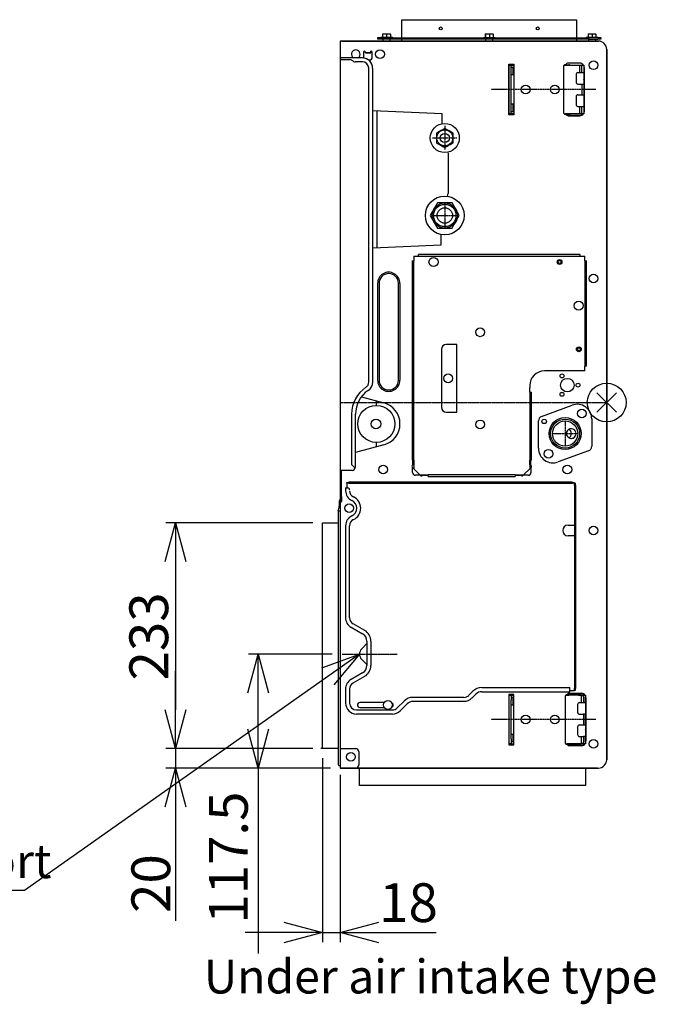
# Model space of a CAD drawing. Extents: x -2097 to 3397, y -3188 to 1943.
# Drawn here: x 2742 to 3397, y -621 to 395 of the extents above; entities that cross this region are included whole.
import ezdxf

# ---------------------------------------------------------------- set-up
doc = ezdxf.new("R2010")
doc.units = 0
doc.header["$PDMODE"] = 3
doc.header["$PDSIZE"] = 10
doc.linetypes.add('CENTER2', pattern=[1.125, 0.75, -0.125, 0.125, -0.125])
for name, color, linetype in [('ARRANGE', 1, 'CONTINUOUS'), ('BASIS', 6, 'CENTER2'), ('DETAIL', 5, 'CONTINUOUS'), ('NOTE', 4, 'CONTINUOUS'), ('OUTLINE', 3, 'CONTINUOUS'), ('SIZE', 30, 'CONTINUOUS')]:
    doc.layers.add(name, color=color, linetype=linetype)
doc.styles.add('KAIGAI', font='ARIAL.TTF', dxfattribs={"height": 40})

msp = doc.modelspace()

# ---------------------------------------------------------------- linework, layer by layer
at = {"layer": 'ARRANGE'}
msp.add_circle((3347.2, 0), 20, dxfattribs=at)
msp.add_point((3347.2, 0), dxfattribs=at)
at = {"layer": 'BASIS', "ltscale": 0.4}
for p, q in [((3336, 323), (3227.9, 323)), ((3180.2, 285.5), (3180.2, 260.5)), ((3167.7, 273), (3192.7, 273)), ((3180.2, 205.5), (3180.2, 180.5)), ((3167.7, 193), (3192.7, 193)), ((3304.3, -19.5), (3304.3, -44.5)), ((3291.8, -32), (3316.8, -32)), ((3336, -327), (3227.9, -327))]:
    msp.add_line(p, q, dxfattribs=at)
at = {"layer": 'BASIS'}
for p, q in [((3072.2, 0), (3347.2, 0)), ((3074.2, -259.5), (3131, -259.5))]:
    msp.add_line(p, q, dxfattribs=at)
at = {"layer": 'DETAIL', "ltscale": 0.4}
for p, q in [((3111.1, 375), (3111.1, 376.6)), ((3111.1, 376.6), (3114.1, 376.6)), ((3114.1, 376.8), (3114.1, 376.6)), ((3114.1, 376.8), (3126.1, 376.8)), ((3126.1, 376.6), (3114.1, 376.6)), ((3116.1, 379.9), (3118.1, 380.3)), ((3116.1, 380.3), (3116.1, 379.9)), ((3116.1, 380.3), (3118.1, 380.3)), ((3116.1, 379.9), (3116.1, 376.8)), ((3118.1, 380.3), (3122.1, 380.3)), ((3120.1, 379.9), (3122.1, 380.3)), ((3120.1, 379.9), (3120.1, 376.8)), ((3122.1, 380.3), (3124.1, 380.3)), ((3124.1, 379.9), (3124.1, 380.3)), ((3124.1, 379.9), (3124.1, 376.8)), ((3126.1, 376.6), (3126.1, 376.8)), ((3220.1, 376.8), (3220.1, 375.8)), ((3220.1, 376.8), (3232.1, 376.8)), ((3222, 379.9), (3222, 376.8)), ((3222.1, 380.3), (3222.1, 380.3)), ((3222.1, 379.9), (3224.1, 380.3)), ((3222.1, 380.3), (3224.1, 380.3)), ((3222.1, 379.9), (3222.1, 376.8)), ((3224.1, 380.3), (3228.1, 380.3)), ((3226.2, 379.9), (3228.1, 380.3)), ((3226.2, 379.9), (3226.2, 376.8)), ((3228.1, 380.3), (3230.1, 380.3)), ((3230.1, 380.3), (3230.1, 380.3)), ((3230.1, 379.9), (3230.1, 376.8)), ((3232.1, 375.8), (3232.1, 376.8)), ((3326.1, 376.8), (3326.1, 376.6)), ((3326.1, 376.8), (3338.1, 376.8)), ((3338.1, 376.6), (3326.1, 376.6)), ((3328.1, 379.9), (3330.1, 380.3)), ((3328.1, 380.3), (3328.1, 379.9)), ((3328.1, 380.3), (3330.1, 380.3)), ((3328.1, 379.9), (3328.1, 376.8)), ((3330.1, 380.3), (3334.1, 380.3)), ((3332.1, 379.9), (3334.1, 380.3)), ((3332.1, 379.9), (3332.1, 376.8)), ((3334.1, 380.3), (3336.1, 380.3)), ((3336.1, 379.9), (3336.1, 380.3)), ((3336.1, 379.9), (3336.1, 376.8)), ((3338.1, 376.6), (3338.1, 376.8)), ((3338.1, 376.6), (3341.1, 376.6)), ((3341.1, 376.6), (3341.1, 375.8)), ((3074, 373), (3073, 373)), ((3074, 373), (3338.6, 373)), ((3116.3, 375), (3116.3, 373)), ((3123.9, 373), (3123.9, 375)), ((3325.3, 375.8), (3126.9, 375.8)), ((3126.9, 375.8), (3126.9, 375.8)), ((3222.3, 375), (3222.3, 373)), ((3229.9, 373), (3229.9, 375)), ((3325.3, 375.8), (3325.3, 375.8)), ((3326.1, 375), (3325.3, 375)), ((3329.1, 375), (3326.1, 375)), ((3328.3, 375), (3328.3, 373)), ((3329.1, 375), (3338.1, 375)), ((3335.9, 373), (3335.9, 375)), ((3341.1, 375), (3338.1, 375)), ((3341.1, 375.8), (3341.1, 375)), ((3095.3, 355.6), (3073.4, 355.6)), ((3096.4, 361.5), (3096.4, 356.5)), ((3098.4, 360.9), (3098.4, 361.5)), ((3098.4, 360.9), (3103.9, 360.9)), ((3103.4, 360.9), (3098.4, 360.9)), ((3103.4, 361.5), (3103.4, 360.9)), ((3103.9, 360.9), (3103.9, 362.4)), ((3105.4, 356.5), (3105.4, 361.5)), ((3347.2, 364.4), (3347.2, -368.4)), ((3082.6, 353.6), (3072.2, 353.6)), ((3086.2, 352), (3084.1, 353.1)), ((3095.3, 351.6), (3087.7, 351.6)), ((3101.5, 353.5), (3102.4, 353.5)), ((3246.4, 349), (3251.4, 349)), ((3246.4, 297), (3246.4, 349)), ((3246.6, 298), (3246.6, 348)), ((3246.6, 348), (3251.4, 348)), ((3248.6, 298), (3248.6, 348)), ((3250.6, 345.7), (3248.6, 345.7)), ((3250.6, 338.3), (3250.6, 345.7)), ((3251.4, 349), (3251.4, 297)), ((3302.6, 346.5), (3302.6, 299.5)), ((3303.3, 348), (3323.6, 348)), ((3319.4, 350.1), (3307.4, 350.1)), ((3319.6, 340.5), (3319.6, 348)), ((3321.6, 340.5), (3321.6, 348)), ((3323.6, 348), (3323.6, 328.5)), ((3101.8, 21.2), (3101.8, 345)), ((3105.9, 21.2), (3105.9, 345)), ((3248.6, 338.3), (3250.6, 338.3)), ((3315.6, 338.5), (3315.6, 330.5)), ((3317.6, 340.5), (3323.6, 340.5)), ((3324.2, 300.7), (3324.2, 345.4)), ((3317.6, 328.5), (3323.6, 328.5)), ((3321.6, 328.5), (3321.6, 317.5)), ((3323.6, 333.4), (3323.6, 333.5)), ((3323.6, 328.5), (3323.6, 298)), ((3315.6, 315.5), (3315.6, 307.5)), ((3317.6, 317.5), (3321.6, 317.5)), ((3321.6, 317.5), (3323.6, 317.5)), ((3250.6, 307.7), (3248.6, 307.7)), ((3250.6, 300.3), (3250.6, 307.7)), ((3317.6, 305.5), (3323.6, 305.5)), ((3319.6, 298), (3319.6, 305.5)), ((3321.6, 298), (3321.6, 305.5)), ((3323.6, 312.5), (3323.6, 312.7)), ((3177.4, 297.8), (3105.9, 301)), ((3110.4, 159.8), (3110.4, 300.8)), ((3177.4, 287.6), (3177.4, 297.8)), ((3251.4, 297), (3246.4, 297)), ((3251.4, 298), (3246.6, 298)), ((3248.6, 300.3), (3250.6, 300.3)), ((3303.3, 298), (3304.1, 298)), ((3304.1, 298), (3304.6, 298)), ((3306.6, 298), (3304.6, 298)), ((3304.6, 297.5), (3304.9, 297.5)), ((3305.6, 297.5), (3304.9, 297.5)), ((3316.6, 298), (3306.6, 298)), ((3307.4, 296.5), (3319.4, 296.5)), ((3307.4, 295.9), (3319.4, 295.9)), ((3319.6, 298), (3316.6, 298)), ((3321.2, 298), (3319.6, 298)), ((3321.2, 298), (3321.6, 298)), ((3323.6, 298), (3321.6, 298)), ((3323.6, 299.5), (3323.6, 298)), ((3171.7, 277.9), (3171.7, 268.1)), ((3188.7, 268.1), (3188.7, 277.9)), ((3183.7, 257.6), (3183.7, 215.6)), ((3187.7, 206), (3172.7, 206)), ((3172.7, 180), (3187.7, 180)), ((3176.4, 162.6), (3176.4, 173.5)), ((3105.9, 159.6), (3176.4, 162.6)), ((3319.6, 152.9), (3153.2, 152.9)), ((3153.2, 151.2), (3153.2, 152.9)), ((3319.6, 152.9), (3319.6, 151.2)), ((3146.5, 146.2), (3148.2, 146.2)), ((3146.5, 146.2), (3146.5, -59.4)), ((3148.2, 151.2), (3324.6, 151.2)), ((3148.2, 151.2), (3148.2, 146.2)), ((3148.2, -59.4), (3148.2, 146.2)), ((3324.6, 146.2), (3324.6, 151.2)), ((3324.6, 146.2), (3326.3, 146.2)), ((3324.6, 146.2), (3324.6, 37.6)), ((3326.3, 37.6), (3326.3, 146.2)), ((3110.9, 123), (3110.9, 23)), ((3112.4, 123), (3112.4, 23)), ((3132.4, 23), (3132.4, 123)), ((3133.9, 123), (3133.9, 23)), ((3176.7, 55), (3176.7, -5)), ((3192.5, 60), (3181.7, 60)), ((3192.5, -10), (3192.5, 60)), ((3324.6, 32.6), (3282.9, 32.6)), ((3326.3, 37.6), (3324.6, 37.6)), ((3324.6, 32.6), (3324.6, 37.6)), ((3267.9, 17.6), (3267.9, 15.6)), ((3267.9, 10.6), (3267.9, 15.6)), ((3267.9, 10.6), (3269.6, 10.6)), ((3267.9, 10.6), (3267.9, -59.4)), ((3269.6, -59.4), (3269.6, 10.6)), ((3094.2, 5.8), (3117.4, -0.4)), ((3109.5, 1.3), (3109.5, -2.9)), ((3181.7, -10), (3192.5, -10)), ((3280.1, -14.2), (3311.7, -2.7)), ((3084.1, -12), (3084.1, -64)), ((3088.2, -67), (3088.2, -12)), ((3276.8, -47.2), (3276.8, -18.9)), ((3331.8, -16.8), (3331.8, -45.1)), ((3315.6, -32.1), (3315.6, -31.9)), ((3117.4, -43.6), (3088.2, -51.5)), ((3109.5, -41.1), (3109.5, -45.2)), ((3328.5, -49.8), (3297, -61.3)), ((3148.2, -59.4), (3146.5, -59.4)), ((3147.4, -64.4), (3147.4, -59.4)), ((3148.2, -59.4), (3148.2, -64.4)), ((3269.6, -59.4), (3267.9, -59.4)), ((3267.9, -64.4), (3267.9, -59.4)), ((3268.7, -59.4), (3268.7, -64.4)), ((3084.6, -70), (3072.2, -70)), ((3072.7, -72), (3072.7, -70)), ((3073.2, -70), (3073.2, -72)), ((3073.4, -70), (3073.4, -97)), ((3084.1, -64), (3087.1, -67)), ((3088.2, -67), (3087.1, -67)), ((3146.9, -72), (3146.9, -67)), ((3148.2, -64.4), (3147.4, -64.4)), ((3154.9, -75), (3147.5, -67.6)), ((3148.2, -64.4), (3148.2, -68.3)), ((3268.7, -64.4), (3267.9, -64.4)), ((3267.9, -64.4), (3267.9, -68.2)), ((3269.1, -67), (3269.1, -72)), ((3072.7, -72), (3072.7, -72.2)), ((3073.2, -72.2), (3073.2, -72)), ((3154.9, -75), (3149.9, -75)), ((3154.3, -74.4), (3158.2, -74.4)), ((3158.2, -75.2), (3158.2, -74.4)), ((3158.2, -74.4), (3163.2, -74.4)), ((3158.2, -74.4), (3158.2, -74.4)), ((3163.2, -75.2), (3158.2, -75.2)), ((3163.2, -76.1), (3163.2, -74.4)), ((3252.9, -74.4), (3163.2, -74.4)), ((3163.2, -76.1), (3252.9, -76.1)), ((3252.9, -74.4), (3257.9, -74.4)), ((3252.9, -74.4), (3252.9, -76.1)), ((3257.9, -75.2), (3252.9, -75.2)), ((3257.9, -74.4), (3257.9, -75.2)), ((3257.9, -74.4), (3261.7, -74.4)), ((3266.1, -75), (3261.1, -75)), ((3077.9, -88.1), (3077.9, -90.9)), ((3077.9, -88.1), (3079.8, -88.1)), ((3079.1, -83.1), (3079.1, -82.6)), ((3079.1, -82.6), (3081.1, -82.6)), ((3081.1, -83.1), (3079.1, -83.1)), ((3079.1, -83.1), (3079.1, -88.1)), ((3312.1, -82), (3081.1, -82)), ((3081.1, -83.1), (3081.1, -82)), ((3081.1, -83.1), (3312.1, -83.1)), ((3312.1, -82), (3312.1, -83.1)), ((3312.1, -82.6), (3314.1, -82.6)), ((3314.1, -83.1), (3312.1, -83.1)), ((3314.1, -82.6), (3314.1, -83.1)), ((3314.1, -83.1), (3314.6, -83.1)), ((3314.1, -85.1), (3314.1, -83.1)), ((3314.1, -83.1), (3314.1, -83.1)), ((3314.1, -85.1), (3315.2, -85.1)), ((3314.1, -85.1), (3314.1, -295)), ((3314.6, -83.1), (3314.6, -85.1)), ((3315.2, -295), (3315.2, -85.1)), ((3074, -101.5), (3072.5, -101.5)), ((3074, -100.4), (3072.7, -100.4)), ((3074, -102), (3074, -97)), ((3071.3, -101.8), (3071.3, -106.8)), ((3072.2, -106.8), (3071.3, -106.8)), ((3072.2, -102), (3074, -102)), ((3070.4, -111.8), (3070.4, -373.4)), ((3070.4, -111.8), (3072.2, -111.8)), ((3077.9, -127.1), (3077.9, -222)), ((3082, -222), (3082, -127.1)), ((3307.3, -126.5), (3314.1, -126.5)), ((3314.1, -137.5), (3307.3, -137.5)), ((3083.5, -231.7), (3095.5, -238.7)), ((3097.6, -235.1), (3085.6, -228.2)), ((3094.4, -254.3), (3099.9, -248.7)), ((3099.9, -246.2), (3099.9, -271.2)), ((3104, -246.2), (3104, -271.2)), ((3099.9, -270.3), (3094.4, -264.7)), ((3095.5, -278.8), (3083.5, -285.8)), ((3085.6, -289.3), (3097.6, -282.4)), ((3218.3, -294.1), (3309.1, -294.1)), ((3077.9, -295.5), (3077.9, -310)), ((3082, -295.5), (3082, -310)), ((3200, -304.1), (3147.5, -304.1)), ((3205, -302), (3209.2, -297.9)), ((3208, -305), (3212.1, -300.8)), ((3218.3, -298.3), (3309.1, -298.3)), ((3246.4, -301), (3246.4, -353)), ((3251.4, -301), (3246.4, -301)), ((3246.4, -303.2), (3246.6, -303.2)), ((3246.4, -303.2), (3246.6, -303.2)), ((3246.4, -303.9), (3246.6, -303.9)), ((3246.6, -307), (3246.6, -302)), ((3246.6, -302), (3248.6, -302)), ((3248.6, -302), (3248.6, -307)), ((3248.6, -302), (3249.1, -302)), ((3250.6, -304.3), (3248.6, -304.3)), ((3249.1, -302), (3251.4, -302)), ((3250.6, -311.7), (3250.6, -304.3)), ((3251.4, -353), (3251.4, -301)), ((3304.2, -303.5), (3304.2, -350.5)), ((3304.9, -302), (3305.7, -302)), ((3306.2, -302), (3305.7, -302)), ((3306.5, -301.5), (3306.2, -301.5)), ((3306.2, -302), (3308.2, -302)), ((3306.5, -301.5), (3307.2, -301.5)), ((3309.7, -301.5), (3307.2, -301.5)), ((3318.2, -302), (3308.2, -302)), ((3309, -299.9), (3321, -299.9)), ((3309, -300.5), (3321, -300.5)), ((3309.1, -297), (3314.1, -297)), ((3315.2, -295), (3314.1, -295)), ((3314.1, -297), (3314.1, -295)), ((3314.6, -297), (3314.1, -297)), ((3314.6, -295), (3314.6, -297)), ((3318.2, -302), (3321.2, -302)), ((3321.2, -309.5), (3321.2, -302)), ((3321.2, -302), (3322.8, -302)), ((3323.2, -302), (3322.8, -302)), ((3323.2, -302), (3325.2, -302)), ((3323.2, -303.5), (3323.2, -302)), ((3323.2, -303.5), (3323.2, -309.5)), ((3325.2, -302), (3325.2, -303.5)), ((3325.2, -309.5), (3325.2, -303.5)), ((3325.2, -304.5), (3325.2, -304.6)), ((3325.2, -304.6), (3325.2, -316.6)), ((3325.8, -304.6), (3325.8, -349.3)), ((3117.8, -309.5), (3092.6, -309.5)), ((3092.6, -314.5), (3117.8, -314.5)), ((3138.4, -307.9), (3131.2, -315)), ((3134.2, -318), (3141.3, -310.8)), ((3147.5, -308.2), (3200, -308.2)), ((3246.6, -347), (3246.6, -307)), ((3248.6, -347), (3248.6, -307)), ((3248.6, -311.7), (3250.6, -311.7)), ((3317.2, -311.5), (3317.2, -319.5)), ((3319.2, -309.5), (3323.2, -309.5)), ((3323.2, -309.5), (3325.2, -309.5)), ((3325.2, -309.5), (3325.2, -321.5)), ((3089.1, -317.1), (3126.2, -317.1)), ((3089.1, -321.2), (3126.2, -321.2)), ((3246.4, -319.4), (3246.6, -319.4)), ((3246.4, -320.5), (3246.6, -320.5)), ((3319.2, -321.5), (3323.2, -321.5)), ((3325.2, -321.5), (3323.2, -321.5)), ((3323.2, -321.5), (3323.2, -332.5)), ((3325.2, -316.6), (3325.2, -316.5)), ((3325.2, -332.5), (3325.2, -321.5)), ((3246.6, -327.9), (3246.4, -328)), ((3246.6, -329.5), (3246.4, -329.5)), ((3317.2, -334.5), (3317.2, -342.5)), ((3319.2, -332.5), (3323.2, -332.5)), ((3323.2, -332.5), (3325.2, -332.5)), ((3325.2, -332.5), (3325.2, -344.5)), ((3250.6, -342.3), (3248.6, -342.3)), ((3250.6, -349.7), (3250.6, -342.3)), ((3319.2, -344.5), (3323.2, -344.5)), ((3321.2, -352), (3321.2, -344.5)), ((3325.2, -344.5), (3323.2, -344.5)), ((3323.2, -344.5), (3323.2, -350.5)), ((3325.2, -337.3), (3325.2, -349.3)), ((3325.2, -337.5), (3325.2, -337.3)), ((3325.2, -350.5), (3325.2, -344.5)), ((3246.4, -353), (3251.4, -353)), ((3246.6, -352), (3246.6, -347)), ((3248.6, -352), (3246.6, -352)), ((3248.6, -347), (3248.6, -352)), ((3248.6, -349.7), (3250.6, -349.7)), ((3249.1, -352), (3248.6, -352)), ((3249.1, -352), (3251.4, -352)), ((3304.9, -352), (3305.7, -352)), ((3305.7, -352), (3306.2, -352)), ((3308.2, -352), (3306.2, -352)), ((3306.2, -352.5), (3306.5, -352.5)), ((3307.2, -352.5), (3306.5, -352.5)), ((3307.2, -352.5), (3309.7, -352.5)), ((3318.2, -352), (3308.2, -352)), ((3321, -353.5), (3309, -353.5)), ((3321, -354.1), (3309, -354.1)), ((3321.2, -352), (3318.2, -352)), ((3322.8, -352), (3321.2, -352)), ((3322.8, -352), (3323.2, -352)), ((3323.2, -352), (3323.2, -350.5)), ((3325.2, -352), (3323.2, -352)), ((3325.2, -349.3), (3325.2, -349.5)), ((3325.2, -350.5), (3325.2, -352)), ((3072.2, -357), (3088.4, -357)), ((3337.7, -377), (3072.2, -377)), ((3322.2, -395), (3093.3, -395))]:
    msp.add_line(p, q, dxfattribs=at)
at = {"layer": 'DETAIL'}
for p, q in [((3072.2, 373), (3072.2, -377)), ((3338.6, 373), (3072.2, 373)), ((3326.1, 375), (3111.1, 375)), ((3072.7, 355.6), (3073.4, 355.6)), ((3347.2, -368.4), (3347.2, 364.4)), ((3305.6, 348.5), (3304.6, 348.5)), ((3305.6, 348.5), (3308.1, 348.5)), ((3305.6, 297.5), (3308.1, 297.5)), ((3309.1, -298.3), (3309.1, -294.1)), ((3070.4, -357), (3052.4, -357)), ((3091.4, -360), (3091.4, -374)), ((3072.2, -377), (3338.6, -377))]:
    msp.add_line(p, q, dxfattribs=at)
for points in [[(3135.9, 395), (3315.9, 395), (3315.9, 373), (3135.9, 373)], [(3054.2, -124), (3070.4, -124), (3070.4, -357), (3054.2, -357)], [(3092.2, -377), (3325.2, -377), (3325.2, -395), (3092.2, -395)]]:
    msp.add_lwpolyline(points, close=True, dxfattribs=at)
at = {"layer": 'DETAIL', "ltscale": 0.4, "flags": 128}
for points in [[(3118.1, 380.3), (3118.2, 380.3), (3120.1, 379.9)], [(3122.1, 380.3), (3122.2, 380.3), (3124.1, 379.9)], [(3222, 379.9), (3222, 380.1), (3222.1, 380.3)], [(3222.1, 380.3), (3222.1, 380.3), (3222.1, 379.9)], [(3224.1, 380.3), (3224.3, 380.3), (3226.2, 379.9)], [(3228.1, 380.3), (3228.3, 380.3), (3230.1, 379.9)], [(3230.1, 379.9), (3230.1, 380.3), (3230.1, 380.3)], [(3330.1, 380.3), (3330.2, 380.3), (3332.1, 379.9)], [(3334.1, 380.3), (3334.2, 380.3), (3336.1, 379.9)], [(3096.4, 356.5), (3096.4, 355.9), (3096.6, 355.4)], [(3180.2, 282.8), (3179.1, 282.2), (3177.8, 281.4), (3176.3, 280.6), (3174.7, 279.7), (3172.9, 278.6), (3171.7, 277.9)], [(3188.7, 277.9), (3187.6, 278.6), (3186.3, 279.3), (3184.8, 280.2), (3183.2, 281.1), (3181.4, 282.1), (3180.2, 282.8)], [(3171.7, 268.1), (3172.8, 267.4), (3174.1, 266.7), (3175.6, 265.8), (3177.2, 264.9), (3179, 263.9), (3180.2, 263.2)], [(3180.2, 263.2), (3181.3, 263.8), (3182.6, 264.6), (3184.1, 265.4), (3185.7, 266.3), (3187.5, 267.4), (3188.7, 268.1)], [(3172.7, 206), (3168.7, 199), (3166.9, 196), (3165.2, 193)], [(3195.2, 193), (3193.4, 196.2), (3187.7, 206)], [(3165.2, 193), (3167, 189.8), (3172.7, 180)], [(3187.7, 180), (3189.5, 183.2), (3195.2, 193)], [(3312.6, -27.4), (3310.9, -27), (3309.3, -27.2)], [(3146.9, -67), (3146.9, -67), (3146.9, -67), (3147, -67.1), (3147, -67.1), (3147.1, -67.2), (3147.2, -67.3), (3147.3, -67.4), (3147.4, -67.5), (3147.5, -67.6)], [(3261.1, -75), (3268.6, -67.5), (3268.7, -67.4), (3268.8, -67.3), (3268.9, -67.2), (3268.9, -67.1), (3269, -67.1), (3269, -67), (3269.1, -67), (3269.1, -67)]]:
    msp.add_lwpolyline(points, dxfattribs=at)
at = {"layer": 'DETAIL', "ltscale": 0.4}
for centre, radius in [((3176.1, 386), 1.55), ((3276.1, 386), 1.55), ((3113.4, 359.4), 4.51), ((3333.6, 348), 4.51), ((3263.6, 323), 4.51), ((3293.6, 323), 4.51), ((3180.2, 273), 4.75), ((3180.2, 193), 20), ((3180.2, 193), 11.5), ((3180.2, 193), 7.95), ((3168.6, 145), 4.7), ((3298.6, 145), 2.5), ((3298.6, 145), 1.55), ((3333.6, 128), 4.51), ((3318.4, 100), 4.7), ((3216.7, 72.5), 4.51), ((3318.4, 55), 2.5), ((3318.6, 55), 1.55), ((3183.7, 25), 4.51), ((3301.1, 27.5), 2), ((3306.6, 18), 7), ((3301.1, 8.5), 2), ((3317.6, 18), 2), ((3109.6, -22), 19.1), ((3321.5, -11.2), 4.51), ((3109.2, -22), 5), ((3216.7, -22.5), 4.51), ((3282.7, -19.5), 2.25), ((3304.3, -32), 16.5), ((3304.3, -32), 15), ((3304.3, -32), 13), ((3287.2, -52.8), 4.51), ((3116.6, -69), 4.51), ((3306.6, -69), 4.51), ((3081.6, -109), 4.51), ((3333.6, -132), 4.51), ((3121.6, -312), 4.51), ((3263.6, -327), 4.51), ((3293.6, -327), 4.51), ((3333.6, -352), 4.51), ((3083.4, -365.4), 4.51)]:
    msp.add_circle(centre, radius, dxfattribs=at)
at = {"layer": 'DETAIL', "linetype": 'CONTINUOUS', "ltscale": 0.4}
for radius in [15, 8.25]:
    msp.add_circle((3180.2, 273), radius, dxfattribs=at)
at = {"layer": 'DETAIL'}
msp.add_circle((3180.2, 193), 13, dxfattribs=at)
at = {"layer": 'DETAIL', "ltscale": 0.4}
for centre, radius, start, end in [((3126.1, 375.8), 0.8, 0, 90), ((3326.1, 375.8), 0.8, 90, 180), ((3338.6, 364.4), 8.6, 0, 90), ((3088.4, 359.4), 4.51, 90, 238.6614), ((3088.4, 359.4), 4.51, 301.3386, 90), ((3095.3, 345), 10.5, 359.9628, 89.9627), ((3097.4, 361.5), 1, 0, 180), ((3102.4, 356.5), 3, 270, 0), ((3104.4, 361.5), 1, 0, 180), ((3082.6, 350.6), 2.99, 59.9637, 89.9972), ((3087.7, 354.5), 2.99, 239.9636, 269.9973), ((3095.3, 345), 6.55, 359.9608, 89.9607), ((3304.6, 346.5), 2, 90, 180), ((3307.4, 347.4), 2.75, 90, 155.2943), ((3308.1, 346.5), 2, 48.5904, 90), ((3319.4, 345.4), 4.75, 33.8984, 90), ((3319.4, 345.4), 4.75, 0, 29.1422), ((3317.6, 338.5), 2, 90, 180), ((3317.6, 330.5), 2, 180, 270), ((3317.6, 315.5), 2, 90, 180), ((3317.6, 307.5), 2, 180, 270), ((3304.6, 299.5), 2, 180, 270), ((3307.4, 298.7), 2.75, 204.7057, 270), ((3307.4, 298.7), 2.15, 212.3112, 270), ((3308.1, 299.5), 2, 270, 311.4096), ((3319.4, 300.7), 4.75, 270, 326.1016), ((3319.4, 300.7), 4.15, 270, 320.3328), ((3319.4, 300.7), 4.75, 330.8578, 0), ((3178.7, 215.6), 5, 326.3996, 0), ((3122.4, 123), 11.5, 359.9544, 180), ((3122.4, 123), 10, 0, 180), ((3181.7, 55), 5, 90, 180), ((3282.9, 17.6), 15, 90, 180), ((3095.3, 21.2), 6.55, 303.9119, 0.0119), ((3095.3, 21.2), 10.6, 303.9135, 0.0087), ((3122.4, 23), 11.5, 180, 0.0456), ((3122.4, 23), 10, 180, 0), ((3117.6, -12), 33.5, 123.9117, 180.012), ((3117.6, -12), 29.5, 123.912, 180.0124), ((3111.6, -22), 22.4, 0, 75), ((3181.7, -5), 5, 180, 270), ((3316.8, -16.8), 15, 0, 110), ((3281.8, -18.9), 5, 110, 180), ((3111.6, -22), 22.4, 285, 0), ((3310.6, -32), 5, 105.0707, 254.9293), ((3305.7, -32), 5.03, 299.4132, 60.5868), ((3310.6, -32), 5, 0.9535, 66.1796), ((3310.6, -32), 5, 254.9311, 293.8176), ((3310.6, -32), 5, 293.8198, 359.0471), ((3291.8, -47.2), 15, 180, 290), ((3326.8, -45.1), 5, 290, 0), ((3084.6, -67), 3, 270.0389, 0.0397), ((3147.8, -65.8), 1.5, 103.8865, 233.1301), ((3268.2, -65.8), 1.5, 306.8699, 70.1231), ((3073.5, -72.2), 0.8, 180, 262.4582), ((3073.5, -72.2), 0.3, 180, 249.5127), ((3149.9, -72), 3, 180, 270), ((3156.1, -74.1), 1.5, 216.8699, 348.463), ((3259.9, -74.1), 1.5, 191.537, 323.1301), ((3266.1, -72), 3, 270, 0), ((3089.1, -90.9), 11.2, 180, 244.8493), ((3080.1, -90), 1.88, 356.1884, 85.5992), ((3089.1, -90.9), 7.12, 180, 244.8493), ((3072.7, -101.8), 1.4, 90, 180), ((3072.5, -101.8), 0.3, 90, 180), ((3080.6, -109), 8.75, 295.1507, 64.8493), ((3080.6, -109), 12.9, 295.1507, 64.8493), ((3057.9, -107), 13.3, 338.8156, 0.7772), ((3089.1, -127.1), 11.2, 115.1507, 180), ((3089.1, -127.1), 7.12, 115.1507, 180), ((3307.3, -132), 5.5, 90, 270), ((3089.1, -222), 11.3, 180, 240), ((3089.1, -222), 7.12, 180, 240), ((3091.1, -246.2), 8.75, 0, 60), ((3091.1, -246.2), 12.9, 0, 60), ((3099.6, -259.5), 7.39, 135, 225), ((3091.1, -271.2), 8.75, 300, 0), ((3091.1, -271.2), 12.9, 300, 0), ((3089.1, -295.5), 11.3, 120, 180), ((3089.1, -295.5), 7.12, 120, 180), ((3218.3, -307), 12.9, 90, 135), ((3147.5, -317), 12.9, 90, 135), ((3200, -297), 7.12, 270, 315), ((3218.3, -307), 8.75, 90, 135), ((3306.2, -303.5), 2, 90, 180), ((3309, -302.6), 2.75, 90, 155.2943), ((3309, -302.6), 2.15, 90, 147.6888), ((3309.7, -303.5), 2, 48.5904, 90), ((3321, -304.6), 4.75, 33.8984, 90), ((3321, -304.6), 4.15, 39.6672, 90), ((3321, -304.6), 4.75, 0, 29.1422), ((3089.1, -310), 11.3, 180, 270), ((3089.1, -310), 7.12, 180, 270), ((3092.6, -312), 2.5, 90, 270), ((3124.6, -312), 2.5, 287.7909, 72.2091), ((3147.5, -317), 8.75, 90, 135), ((3200, -297), 11.2, 270, 315), ((3319.2, -311.5), 2, 90, 180), ((3126.2, -310), 7.12, 270, 315), ((3126.2, -310), 11.3, 270, 315), ((3319.2, -319.5), 2, 180, 270), ((3319.2, -334.5), 2, 90, 180), ((3319.2, -342.5), 2, 180, 270), ((3306.2, -350.5), 2, 180, 270), ((3309, -351.3), 2.75, 204.7057, 270), ((3309, -351.3), 2.15, 212.3112, 270), ((3309.7, -350.5), 2, 270, 311.4096), ((3321, -349.3), 4.75, 270, 326.1016), ((3321, -349.3), 4.15, 270, 320.3328), ((3321, -349.3), 4.75, 330.8578, 0), ((3088.4, -360), 3, 0, 90), ((3071.4, -373.4), 1, 180, 323.1301), ((3088.4, -374), 3, 270, 0), ((3338.6, -368.4), 8.6, 270, 0)]:
    msp.add_arc(centre, radius, start, end, dxfattribs=at)
at = {"layer": 'NOTE'}
for p, q in [((3092.2, -259.5), (2746.6, -503.3)), ((3053.3, -273.8), (3092.2, -259.5)), ((3092.2, -259.5), (3065.7, -291.3)), ((2746.6, -503.3), (2391.9, -503.3))]:
    msp.add_line(p, q, dxfattribs=at)
at = {"layer": 'OUTLINE'}
for p, q in [((3072.2, 373), (3072.2, -377)), ((3338.6, 373), (3072.2, 373)), ((3347.2, -368.4), (3347.2, 364.4)), ((3072.2, -377), (3338.6, -377))]:
    msp.add_line(p, q, dxfattribs=at)
at = {"layer": 'OUTLINE', "ltscale": 0.4}
for centre, start, end in [((3338.6, 364.4), 0, 90), ((3338.6, -368.4), 270, 0)]:
    msp.add_arc(centre, 8.6, start, end, dxfattribs=at)
at = {"layer": 'SIZE'}
for p, q in [((2891.7, -164), (2902.5, -124)), ((3044.2, -124), (2892.5, -124)), ((2902.5, -124), (2913.2, -164)), ((2902.5, -124), (2902.5, -164)), ((2902.5, -164), (2902.5, -317)), ((2977, -299.5), (2987.7, -259.5)), ((3064.2, -259.5), (2977.7, -259.5)), ((2987.7, -259.5), (2998.4, -299.5)), ((2987.7, -377), (2987.7, -259.5)), ((2902.5, -317), (2902.5, -277)), ((2902.5, -357), (2891.7, -317)), ((2902.5, -357), (2891.7, -317)), ((2913.2, -317), (2902.5, -357)), ((2902.5, -357), (2902.5, -317)), ((2913.2, -317), (2902.5, -357)), ((2902.5, -357), (2902.5, -317)), ((2987.7, -377), (2977, -337)), ((2998.4, -337), (2987.7, -377)), ((3044.2, -357), (2892.5, -357)), ((2999.7, -357), (2892.5, -357)), ((2902.5, -357), (2902.5, -377)), ((3054.2, -367), (3054.2, -556.6)), ((2891.7, -417), (2902.5, -377)), ((3019.5, -377), (2892.5, -377)), ((2902.5, -377), (2913.2, -417)), ((2902.5, -377), (2902.5, -417)), ((3062.2, -377), (2977.7, -377)), ((2987.7, -377), (2987.7, -568.5)), ((3062.2, -377), (3020.3, -377)), ((3072.2, -384), (3072.2, -556.6)), ((2902.5, -417), (2902.5, -534.8)), ((3014.2, -535.9), (3054.2, -546.6)), ((3072.2, -546.6), (3112.2, -535.9)), ((3014.2, -546.6), (2974.2, -546.6)), ((3054.2, -546.6), (3014.2, -557.3)), ((3054.2, -546.6), (3014.2, -546.6)), ((3054.2, -546.6), (3072.2, -546.6)), ((3072.2, -546.6), (3171.3, -546.6)), ((3112.2, -557.3), (3072.2, -546.6))]:
    msp.add_line(p, q, dxfattribs=at)

# ---------------------------------------------------------------- texts
at = {"layer": 'NOTE', "style": 'KAIGAI'}
msp.add_text('drawing-out port', height=35, dxfattribs=at).set_placement((2393.7, -490.6))
at = {"layer": 'NOTE', "color": 4, "linetype": 'CONTINUOUS', "ltscale": 0.4, "style": 'KAIGAI'}
msp.add_text('Under air intake type', height=35, dxfattribs=at).set_placement((2931.7, -609.6))
at = {"layer": 'SIZE', "style": 'KAIGAI'}
for s, p in [('233', (2894.9, -286.7)), ('117.5', (2977, -537.6)), ('20', (2897, -526.5))]:
    msp.add_text(s, height=40, rotation=90, dxfattribs=at).set_placement(p)
msp.add_text('18', height=40, dxfattribs=at).set_placement((3112.5, -535.9))

doc.saveas('drawing.dxf')
